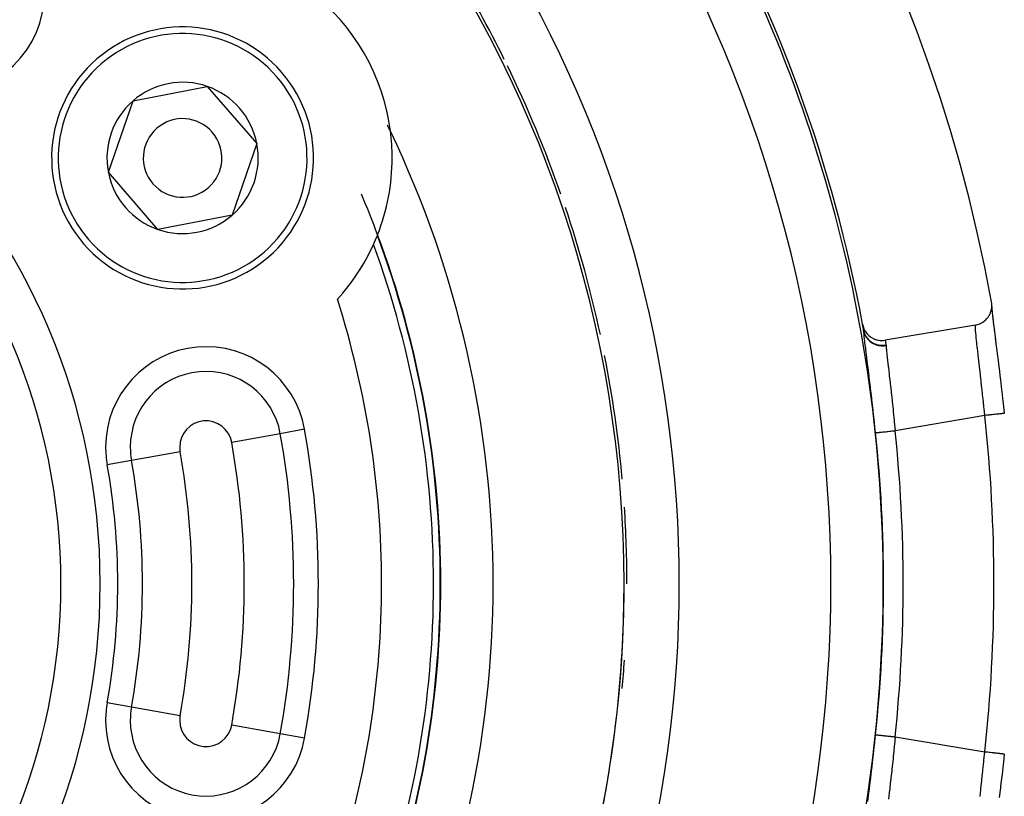
# Model space of a CAD drawing. Extents: x 24 to 820, y -381 to 283.
# Drawn here: x 759 to 797, y 5 to 35 of the extents above; entities that cross this region are included whole.
import ezdxf

# ---------------------------------------------------------------- set-up
doc = ezdxf.new("R2010")
doc.units = 0
doc.linetypes.add('DASHED', pattern=[11.05, 8.7, -2.35])
doc.layers.get('0').update_dxf_attribs({"linetype": 'CONTINUOUS'})
doc.layers.add('NEVIDI', color=4, linetype='DASHED')

msp = doc.modelspace()

# ---------------------------------------------------------------- linework, layer by layer
at = {"color": 2}
for p, q in [((763.755048, 31.931319), (766.589534, 32.478153)), ((766.589534, 32.478153), (768.480348, 30.296834)), ((762.811378, 29.203166), (763.755048, 31.931319)), ((768.480348, 30.296834), (767.536678, 27.568681)), ((764.702192, 27.021847), (762.811378, 29.203166)), ((767.536678, 27.568681), (764.702192, 27.021847)), ((772.500037, 25.651116), (772.500037, 25.624628)), ((796.536005, 24.199011), (796.527808, 24.257432)), ((796.527918, 24.141282), (796.52933, 24.105312)), ((796.53225, 24.015775), (796.538732, 24.082915)), ((796.537892, 24.17695), (796.536005, 24.199011)), ((796.538732, 24.082915), (796.537065, 24.031079)), ((796.539623, 24.107198), (796.537892, 24.17695)), ((796.538232, 24.067385), (796.540655, 24.010086)), ((796.538732, 24.082915), (796.539623, 24.107198)), ((796.397829, 23.678023), (796.429271, 23.725866)), ((796.429271, 23.725866), (796.446436, 23.755758)), ((796.446436, 23.755758), (796.472963, 23.80935)), ((796.472963, 23.80935), (796.48538, 23.83876)), ((796.48538, 23.83876), (796.506052, 23.897657)), ((796.506052, 23.897657), (796.51407, 23.925775)), ((796.51407, 23.925775), (796.528062, 23.989353)), ((796.528062, 23.989353), (796.53225, 24.015775)), ((796.540655, 24.010086), (796.553625, 23.853014)), ((796.541591, 23.95157), (796.54397, 23.92635)), ((796.54397, 23.92635), (796.561876, 23.753208)), ((796.553625, 23.853014), (796.574372, 23.652069)), ((796.561876, 23.753208), (796.565368, 23.721568)), ((796.565368, 23.721568), (796.589799, 23.510022)), ((791.601409, 23.401595), (791.621979, 23.316837)), ((791.621979, 23.316837), (791.623536, 23.311785)), ((791.623536, 23.311785), (791.657348, 23.223283)), ((795.9126, 23.373525), (792.465406, 22.790843)), ((795.9126, 23.373525), (795.946779, 23.38012)), ((795.946779, 23.38012), (795.991226, 23.391231)), ((795.991226, 23.391231), (796.035854, 23.405389)), ((796.035854, 23.405389), (796.079638, 23.422376)), ((796.079638, 23.422376), (796.120908, 23.441405)), ((796.120908, 23.441405), (796.16356, 23.464436)), ((796.16356, 23.464436), (796.200732, 23.487566)), ((796.200732, 23.487566), (796.241654, 23.51671)), ((796.241654, 23.51671), (796.274122, 23.542949)), ((796.274122, 23.542949), (796.312694, 23.57831)), ((796.312694, 23.57831), (796.34005, 23.606638)), ((796.34005, 23.606638), (796.375603, 23.648408)), ((796.375603, 23.648408), (796.397829, 23.678023)), ((796.574372, 23.652069), (796.602411, 23.408092)), ((796.589799, 23.510022), (796.594237, 23.472862)), ((796.594237, 23.472862), (796.624058, 23.228911)), ((796.602411, 23.408092), (796.636506, 23.127477)), ((791.643283, 23.169994), (791.643094, 23.17106)), ((791.64494, 23.159849), (791.643283, 23.169994)), ((791.657348, 23.223283), (791.660607, 23.216222)), ((791.660607, 23.216222), (791.704758, 23.135135)), ((791.704758, 23.135135), (791.710252, 23.12649)), ((791.710252, 23.12649), (791.763309, 23.053973)), ((791.763309, 23.053973), (791.771479, 23.044254)), ((791.771479, 23.044254), (791.831939, 22.981289)), ((791.831939, 22.981289), (791.843101, 22.971145)), ((791.843101, 22.971145), (791.909551, 22.918421)), ((796.624058, 23.228911), (796.629264, 23.187041)), ((796.629264, 23.187041), (796.6491, 23.028717)), ((796.636506, 23.127477), (796.675974, 22.811295)), ((791.909551, 22.918421), (791.923682, 22.908701)), ((791.923682, 22.908701), (791.99482, 22.866413)), ((791.99482, 22.866413), (792.011911, 22.857756)), ((792.011911, 22.857756), (792.085963, 22.826233)), ((792.085963, 22.826233), (792.105689, 22.819369)), ((792.105689, 22.819369), (792.18168, 22.798434)), ((792.18168, 22.798434), (792.203277, 22.794007)), ((792.203277, 22.794007), (792.27992, 22.783478)), ((792.27992, 22.783478), (792.302878, 22.781869)), ((792.302878, 22.781869), (792.379299, 22.7816)), ((792.379299, 22.7816), (792.402862, 22.783107)), ((792.402862, 22.783107), (792.465406, 22.790843)), ((796.663794, 22.912285), (796.66983, 22.864587)), ((796.66983, 22.864587), (796.708519, 22.559515)), ((796.675974, 22.811295), (796.708519, 22.559515)), ((796.708519, 22.559515), (796.715144, 22.507255)), ((796.715144, 22.507255), (796.756601, 22.17899)), ((796.756601, 22.17899), (796.763576, 22.123459)), ((796.763576, 22.123459), (796.807011, 21.77479)), ((796.807011, 21.77479), (796.814237, 21.716233)), ((796.814237, 21.716233), (796.859198, 21.347546)), ((796.859198, 21.347546), (796.86664, 21.285728)), ((796.86664, 21.285728), (796.911715, 20.905828)), ((796.911715, 20.905828), (796.919074, 20.842843)), ((796.919074, 20.842843), (796.963576, 20.45563)), ((796.963576, 20.45563), (796.970799, 20.39169)), ((796.970799, 20.39169), (797.014056, 20.001922)), ((797.014056, 20.001922), (797.014091, 20.001926)), ((797.014091, 20.001926), (797.014058, 20.001922)), ((775.495914, 13.5), (775.500037, 13.5)), ((797.014056, 6.998078), (796.978001, 6.672376)), ((796.970799, 6.608306), (796.926383, 6.22)), ((796.978001, 6.672376), (796.970799, 6.608306)), ((796.919074, 6.157154), (796.874024, 5.775848)), ((796.926383, 6.22), (796.919074, 6.157154)), ((796.86664, 5.714273), (796.821485, 5.34268)), ((796.874024, 5.775848), (796.86664, 5.714273))]:
    msp.add_line(p, q, dxfattribs=at)
for centre, radius, start, end in [((737.500037, 13.5), 60, 10.328438, 169.671562), ((737.500037, 5.717968), 80, 0, 52.918076), ((737.500037, 13.5), 55, 10.371448, 29.713604), ((737.500037, 13.5), 45, 0, 36.915067), ((737.500037, 13.5), 23.5, 0, 180), ((737.500037, 13.5), 45.1072, 26.333298, 31.416678), ((765.645863, 29.75), 8, 7.308622, 52.691378), ((765.645863, 29.75), 5, 310.919452, 130.919452), ((765.645863, 29.75), 5, 130.919452, 310.919452), ((737.500037, 13.5), 45.1072, 19.249955, 25.990815), ((765.645863, 29.75), 2.886751, 70.919452, 130.919452), ((765.645863, 29.75), 2.886751, 10.919452, 70.919452), ((765.645863, 29.75), 2.886751, 130.919452, 190.919452), ((765.645863, 29.75), 1.5, 310.919452, 130.919452), ((765.645863, 29.75), 1.5, 130.919452, 310.919452), ((765.645863, 29.75), 8, 0, 7.308622), ((737.500037, 13.5), 40, 0, 25.575036), ((765.645863, 29.75), 2.886751, 310.919452, 10.919452), ((765.645863, 29.75), 8, 338.505968, 360), ((765.645863, 29.75), 2.886751, 190.919452, 250.919452), ((737.500037, 13.5), 38, 20.517523, 23.033746), ((737.500037, 13.5), 45.1072, 12.166723, 18.564735), ((765.645863, 29.75), 2.886751, 250.919452, 310.919452), ((765.645863, 29.75), 8, 335.632292, 338.329926), ((765.645863, 29.75), 8, 338.329926, 338.505968), ((737.500037, 13.5), 38, 0, 20.517523), ((765.645863, 29.75), 8, 317.598424, 335.632292), ((737.500037, 13.5), 55, 10.127399, 10.365071), ((737.500037, 13.5), 45.1072, 5.08338, 11.138758), ((737.500037, 13.5), 45.1072, 0, 3.712915), ((737.500037, 13.5), 23.5, 180, 360), ((737.500037, 13.5), 38, 339.482477, 360), ((737.500037, 13.5), 40, 334.424964, 360), ((737.500037, 13.5), 45, 330.815135, 360), ((737.500037, 13.5), 45.1072, 354.91662, 356.287006)]:
    msp.add_arc(centre, radius, start, end, dxfattribs=at)
at = {"layer": 'NEVIDI', "color": 7, "linetype": 'CONTINUOUS'}
for p, q in [((795.910416, 23.303892), (795.910422, 23.331174)), ((795.910422, 23.331174), (795.910661, 23.34206)), ((795.910661, 23.34206), (795.9126, 23.373527)), ((791.643094, 23.171062), (791.661789, 23.093822)), ((791.645169, 23.158319), (791.64494, 23.159849)), ((791.646525, 23.148363), (791.645169, 23.158319)), ((791.646825, 23.144881), (791.646525, 23.148363)), ((791.646525, 23.148363), (791.665487, 23.073847)), ((791.662988, 22.977371), (791.646825, 23.144881)), ((791.661789, 23.093822), (791.662352, 23.091995)), ((791.662352, 23.091995), (791.663357, 23.088783)), ((791.665756, 22.95106), (791.662988, 22.977371)), ((791.663357, 23.088783), (791.695438, 23.00658)), ((791.665487, 23.073847), (791.666534, 23.070586)), ((791.665932, 22.949404), (791.665756, 22.95106)), ((791.689057, 22.742195), (791.665932, 22.949404)), ((791.666534, 23.070586), (791.669698, 23.061065)), ((791.669698, 23.061065), (791.699701, 22.987683)), ((791.695438, 23.00658), (791.696356, 23.004628)), ((791.696356, 23.004628), (791.697886, 23.001413)), ((791.697886, 23.001413), (791.741274, 22.924324)), ((791.699701, 22.987683), (791.701205, 22.98457)), ((791.701205, 22.98457), (791.705607, 22.975686)), ((791.705607, 22.975686), (791.745704, 22.906741)), ((795.912094, 23.24821), (795.910416, 23.303892)), ((795.912863, 23.232107), (795.912094, 23.24821)), ((795.917559, 23.156707), (795.912863, 23.232107)), ((795.920509, 23.117672), (795.917559, 23.156707)), ((795.92223, 23.096375), (795.920509, 23.117672)), ((795.93549, 22.950748), (795.92223, 23.096375)), ((795.935526, 22.950378), (795.93549, 22.950748)), ((795.93811, 22.924271), (795.935526, 22.950378)), ((791.692935, 22.708883), (791.689057, 22.742195)), ((791.722055, 22.465763), (791.692935, 22.708883)), ((791.741274, 22.924324), (791.74233, 22.922712)), ((791.74233, 22.922712), (791.744265, 22.919784)), ((791.744265, 22.919784), (791.798328, 22.849021)), ((791.745704, 22.906741), (791.747636, 22.903846)), ((791.747636, 22.903846), (791.753412, 22.89538)), ((791.753412, 22.89538), (791.802989, 22.832153)), ((791.798328, 22.849021), (791.799765, 22.847379)), ((791.799765, 22.847379), (791.801911, 22.844946)), ((791.801911, 22.844946), (791.865835, 22.781518)), ((791.802989, 22.832153), (791.805317, 22.829528)), ((791.805317, 22.829528), (791.812124, 22.822)), ((791.812124, 22.822), (791.870227, 22.7655)), ((791.865835, 22.781518), (791.867309, 22.780235)), ((791.867309, 22.780235), (791.87028, 22.77767)), ((791.870227, 22.7655), (791.872906, 22.763186)), ((791.87028, 22.77767), (791.94243, 22.723235)), ((791.872906, 22.763186), (791.880759, 22.756534)), ((791.880759, 22.756534), (791.946547, 22.707622)), ((791.94243, 22.723235), (791.94408, 22.722149)), ((791.94408, 22.722149), (791.94707, 22.720199)), ((791.946547, 22.707622), (791.949541, 22.705658)), ((791.94707, 22.720199), (792.02666, 22.675359)), ((791.949541, 22.705658), (791.958301, 22.70003)), ((791.958301, 22.70003), (792.0302, 22.659941)), ((792.02666, 22.675359), (792.028637, 22.674404)), ((792.028637, 22.674404), (792.031903, 22.672843)), ((792.0302, 22.659941), (792.0338, 22.658196)), ((792.031903, 22.672843), (792.117212, 22.638492)), ((792.0338, 22.658196), (792.043097, 22.653796)), ((792.043097, 22.653796), (792.120746, 22.622692)), ((792.117212, 22.638492), (792.1192, 22.63783)), ((792.1192, 22.63783), (792.12266, 22.636694)), ((792.120746, 22.622692), (792.123933, 22.621619)), ((792.12266, 22.636694), (792.212409, 22.613335)), ((792.123933, 22.621619), (792.134, 22.618328)), ((792.134, 22.618328), (792.215184, 22.597124)), ((792.212409, 22.613335), (792.214595, 22.612908)), ((792.214595, 22.612908), (792.21818, 22.612222)), ((792.215184, 22.597124), (792.218798, 22.596394)), ((792.21818, 22.612222), (792.310692, 22.600417)), ((792.218798, 22.596394), (792.229017, 22.594424)), ((792.229017, 22.594424), (792.312586, 22.583448)), ((792.310692, 22.600417), (792.312742, 22.600281)), ((792.312586, 22.583448), (792.31635, 22.583163)), ((792.312742, 22.600281), (792.316434, 22.600049)), ((792.31635, 22.583163), (792.327032, 22.582452)), ((792.316434, 22.600049), (792.410083, 22.599881)), ((792.327032, 22.582452), (792.411712, 22.581827)), ((792.410083, 22.599881), (792.41233, 22.600012)), ((792.411712, 22.581827), (792.415286, 22.581996)), ((792.41233, 22.600012), (792.416016, 22.60024)), ((792.415286, 22.581996), (792.425747, 22.582581)), ((792.416016, 22.60024), (792.498557, 22.609881)), ((792.425747, 22.582581), (792.500907, 22.590845)), ((792.465405, 22.790846), (792.474277, 22.742922)), ((792.474277, 22.742922), (792.476551, 22.730578)), ((792.476551, 22.730578), (792.477812, 22.723724)), ((792.477812, 22.723724), (792.495731, 22.625502)), ((792.495731, 22.625502), (792.498557, 22.609881)), ((792.498557, 22.609881), (792.499816, 22.60178)), ((792.499816, 22.60178), (792.499978, 22.600501)), ((792.499978, 22.600501), (792.50084, 22.591785)), ((792.50084, 22.591785), (792.500908, 22.590844)), ((792.500908, 22.590844), (792.50173, 22.579292)), ((792.50173, 22.579292), (792.510631, 22.47036)), ((795.956562, 22.748162), (795.93811, 22.924271)), ((795.959944, 22.717208), (795.956562, 22.748162)), ((795.963116, 22.688442), (795.959944, 22.717208)), ((795.982659, 22.515209), (795.963116, 22.688442)), ((791.726718, 22.427633), (791.722055, 22.465763)), ((791.760932, 22.151378), (791.726718, 22.427633)), ((792.510631, 22.47036), (792.51268, 22.447738)), ((792.51268, 22.447738), (792.519807, 22.372877)), ((792.519807, 22.372877), (792.529374, 22.278513)), ((792.529374, 22.278513), (792.532251, 22.251063)), ((792.532251, 22.251063), (792.547405, 22.111051)), ((795.986686, 22.480134), (795.982659, 22.515209)), ((795.99877, 22.375719), (795.986686, 22.480134)), ((796.013122, 22.25277), (795.99877, 22.375719)), ((796.017718, 22.213547), (796.013122, 22.25277)), ((796.0407, 22.017836), (796.017718, 22.213547)), ((791.766398, 22.107611), (791.760932, 22.151378)), ((791.805082, 21.79865), (791.766398, 22.107611)), ((792.547405, 22.111051), (792.554009, 22.051734)), ((792.554009, 22.051734), (792.557571, 22.020052)), ((792.557571, 22.020052), (792.582933, 21.798426)), ((796.04732, 21.961457), (796.0407, 22.017836)), ((796.052324, 21.918798), (796.04732, 21.961457)), ((796.083798, 21.649038), (796.052324, 21.918798)), ((791.811102, 21.750548), (791.805082, 21.79865)), ((791.852766, 21.416192), (791.811102, 21.750548)), ((792.582933, 21.798426), (792.583587, 21.792769)), ((792.583587, 21.792769), (792.587716, 21.757118)), ((792.587716, 21.757118), (792.617403, 21.501923)), ((792.617403, 21.501923), (792.622024, 21.462218)), ((792.622024, 21.462218), (792.624557, 21.440438)), ((792.624557, 21.440438), (792.654141, 21.184851)), ((796.087, 21.621393), (796.083798, 21.649038)), ((796.089013, 21.603992), (796.087, 21.621393)), ((796.121839, 21.317268), (796.089013, 21.603992)), ((791.859151, 21.364621), (791.852766, 21.416192)), ((791.902792, 21.008744), (791.859151, 21.364621)), ((792.654141, 21.184851), (792.659012, 21.142447)), ((792.659012, 21.142447), (792.670302, 21.043707)), ((796.12725, 21.269385), (796.121839, 21.317268)), ((796.135811, 21.193225), (796.12725, 21.269385)), ((796.160935, 20.966553), (796.135811, 21.193225)), ((791.909367, 20.954531), (791.902792, 21.008744)), ((791.954556, 20.57669), (791.909367, 20.954531)), ((792.670302, 21.043707), (792.692551, 20.846887)), ((792.692551, 20.846887), (792.69759, 20.801838)), ((792.69759, 20.801838), (792.718211, 20.615406)), ((796.166428, 20.9163), (796.160935, 20.966553)), ((796.185383, 20.740831), (796.166428, 20.9163)), ((796.199718, 20.60583), (796.185383, 20.740831)), ((791.961346, 20.519043), (791.954556, 20.57669)), ((792.006508, 20.129031), (791.961346, 20.519043)), ((792.718211, 20.615406), (792.732065, 20.488073)), ((792.732065, 20.488073), (792.737195, 20.440462)), ((792.737195, 20.440462), (792.766503, 20.163024)), ((796.205109, 20.554516), (796.199718, 20.60583)), ((796.234054, 20.273368), (796.205109, 20.554516)), ((792.013022, 20.071762), (792.006508, 20.129031)), ((792.057525, 19.67287), (792.013022, 20.071762)), ((792.766503, 20.163024), (792.771458, 20.115132)), ((792.771458, 20.115132), (792.776496, 20.066132)), ((792.776496, 20.066132), (792.809705, 19.73458)), ((796.237611, 20.238132), (796.234054, 20.273368)), ((796.242867, 20.185765), (796.237611, 20.238132)), ((796.268946, 19.920518), (796.242867, 20.185765)), ((796.335695, 19.927811), (796.276409, 19.921334)), ((796.349642, 19.929334), (796.335695, 19.927811)), ((796.370876, 19.931654), (796.349642, 19.929334)), ((796.428527, 19.937953), (796.370876, 19.931654)), ((796.442428, 19.939471), (796.428527, 19.937953)), ((796.463699, 19.941795), (796.442428, 19.939471)), ((796.518956, 19.947832), (796.463699, 19.941795)), ((796.532323, 19.949292), (796.518956, 19.947832)), ((796.553378, 19.951593), (796.532323, 19.949292)), ((796.605357, 19.957271), (796.553378, 19.951593)), ((796.617975, 19.95865), (796.605357, 19.957271)), ((796.638465, 19.960888), (796.617975, 19.95865)), ((796.686524, 19.966139), (796.638465, 19.960888)), ((796.698225, 19.967417), (796.686524, 19.966139)), ((796.717586, 19.969532), (796.698225, 19.967417)), ((796.760922, 19.974267), (796.717586, 19.969532)), ((796.771552, 19.975428), (796.760922, 19.974267)), ((796.789467, 19.977385), (796.771552, 19.975428)), ((796.82751, 19.981542), (796.789467, 19.977385)), ((796.836835, 19.98256), (796.82751, 19.981542)), ((796.852945, 19.98432), (796.836835, 19.98256)), ((796.88526, 19.987851), (796.852945, 19.98432)), ((796.893151, 19.988713), (796.88526, 19.987851)), ((796.907084, 19.990235), (796.893151, 19.988713)), ((796.933206, 19.993089), (796.907084, 19.990235)), ((796.939546, 19.993782), (796.933206, 19.993089)), ((796.95085, 19.995017), (796.939546, 19.993782)), ((796.970541, 19.997168), (796.95085, 19.995017)), ((796.975207, 19.997678), (796.970541, 19.997168)), ((796.983569, 19.998591), (796.975207, 19.997678)), ((796.996712, 20.000027), (796.983569, 19.998591)), ((796.999647, 20.000348), (796.996712, 20.000027)), ((797.004752, 20.000905), (796.999647, 20.000348)), ((797.011307, 20.001621), (797.004752, 20.000905)), ((797.012495, 20.001751), (797.011307, 20.001621)), ((797.014058, 20.001922), (797.012495, 20.001751)), ((792.063997, 19.613677), (792.057525, 19.67287)), ((792.101585, 19.263421), (792.063997, 19.613677)), ((792.809705, 19.73458), (792.813557, 19.695092)), ((792.813557, 19.695092), (792.814572, 19.684641)), ((792.814572, 19.684641), (792.846616, 19.346133)), ((796.268946, 19.920518), (792.846987, 19.342102)), ((796.276409, 19.921334), (796.268946, 19.920518)), ((769.375314, 19.226694), (767.51941, 18.893263)), ((770.303266, 19.393409), (769.375314, 19.226694)), ((792.101585, 19.263427), (792.104632, 19.263747)), ((792.104632, 19.263747), (792.107764, 19.264076)), ((792.107764, 19.264076), (792.109392, 19.264248)), ((792.109392, 19.264248), (792.120538, 19.265423)), ((792.120538, 19.265423), (792.127033, 19.266108)), ((792.127033, 19.266108), (792.130139, 19.266436)), ((792.130139, 19.266436), (792.148884, 19.268414)), ((792.148884, 19.268414), (792.158517, 19.269431)), ((792.158517, 19.269431), (792.163037, 19.269908)), ((792.163037, 19.269908), (792.189379, 19.272688)), ((792.189379, 19.272688), (792.201879, 19.274008)), ((792.201879, 19.274008), (792.207764, 19.274629)), ((792.207764, 19.274629), (792.241287, 19.278168)), ((792.241287, 19.278168), (792.25615, 19.279736)), ((792.25615, 19.279736), (792.263273, 19.280488)), ((792.263273, 19.280488), (792.303625, 19.284748)), ((792.303625, 19.284748), (792.320622, 19.286542)), ((792.320622, 19.286542), (792.328871, 19.287413)), ((792.328871, 19.287413), (792.375226, 19.292305)), ((792.375226, 19.292305), (792.393988, 19.294286)), ((792.393988, 19.294286), (792.403389, 19.295278)), ((792.403389, 19.295278), (792.455166, 19.300743)), ((792.455166, 19.300743), (792.475281, 19.302867)), ((792.475281, 19.302867), (792.485278, 19.303922)), ((792.485278, 19.303922), (792.541864, 19.309895)), ((792.541864, 19.309895), (792.562695, 19.312093)), ((792.562695, 19.312093), (792.573525, 19.313237)), ((792.573525, 19.313237), (792.633689, 19.319587)), ((792.633689, 19.319587), (792.654992, 19.321836)), ((792.654992, 19.321836), (792.666271, 19.323027)), ((792.666271, 19.323027), (792.729312, 19.329681)), ((792.729312, 19.329681), (792.75079, 19.331948)), ((792.75079, 19.331948), (792.762289, 19.333162)), ((792.762289, 19.333162), (792.827013, 19.339995)), ((792.827013, 19.339995), (792.846982, 19.342103)), ((792.846616, 19.346133), (792.846987, 19.342102)), ((765.550926, 18.539607), (763.695022, 18.206176)), ((763.695022, 18.206176), (762.76707, 18.039461)), ((763.695022, 8.793824), (762.76707, 8.960539)), ((765.550926, 8.460393), (763.695022, 8.793824)), ((769.375314, 7.773306), (767.51941, 8.106737)), ((770.303266, 7.606591), (769.375314, 7.773306)), ((792.057318, 7.325182), (792.101072, 7.731722)), ((792.101072, 7.731722), (792.101585, 7.736579)), ((792.101585, 7.736579), (792.103471, 7.736379)), ((792.103471, 7.736379), (792.109366, 7.735757)), ((792.109366, 7.735757), (792.111168, 7.735567)), ((792.111168, 7.735567), (792.117624, 7.734886)), ((792.117624, 7.734886), (792.130109, 7.733568)), ((792.130109, 7.733568), (792.133407, 7.73322)), ((792.133407, 7.73322), (792.144415, 7.732058)), ((792.144415, 7.732058), (792.163037, 7.730092)), ((792.163037, 7.730092), (792.167773, 7.729592)), ((792.167773, 7.729592), (792.183369, 7.727946)), ((792.183369, 7.727946), (792.207746, 7.725373)), ((792.207746, 7.725373), (792.213732, 7.724741)), ((792.213732, 7.724741), (792.233745, 7.722628)), ((792.233745, 7.722628), (792.263245, 7.719515)), ((792.263245, 7.719515), (792.270624, 7.718736)), ((792.270624, 7.718736), (792.294699, 7.716195)), ((792.294699, 7.716195), (792.328872, 7.712587)), ((792.328872, 7.712587), (792.337266, 7.711701)), ((792.337266, 7.711701), (792.36529, 7.708743)), ((792.36529, 7.708743), (792.403372, 7.704724)), ((792.403372, 7.704724), (792.412558, 7.703754)), ((792.412558, 7.703754), (792.444106, 7.700424)), ((792.444106, 7.700424), (792.485249, 7.696081)), ((792.485249, 7.696081), (792.495431, 7.695006)), ((792.495431, 7.695006), (792.529896, 7.691369)), ((792.529896, 7.691369), (792.573525, 7.686763)), ((792.573525, 7.686763), (792.584295, 7.685627)), ((792.584295, 7.685627), (792.621272, 7.681723)), ((792.621272, 7.681723), (792.666248, 7.676976)), ((792.666248, 7.676976), (792.67747, 7.675791)), ((792.67747, 7.675791), (792.716555, 7.671666)), ((792.716555, 7.671666), (792.762271, 7.66684)), ((792.762271, 7.66684), (792.77378, 7.665625)), ((792.77378, 7.665625), (792.813934, 7.661387)), ((792.813934, 7.661387), (792.846987, 7.657898)), ((792.846987, 7.657898), (792.819267, 7.364003)), ((792.846987, 7.657898), (796.268946, 7.079482)), ((792.00569, 6.863719), (792.050674, 7.264743)), ((792.050674, 7.264743), (792.057318, 7.325182)), ((792.813541, 7.304911), (792.780897, 6.977108)), ((792.814405, 7.31379), (792.813541, 7.304911)), ((792.819267, 7.364003), (792.814405, 7.31379)), ((791.953727, 6.416296), (791.99896, 6.804879)), ((791.99896, 6.804879), (792.00569, 6.863719)), ((792.76648, 6.83687), (792.741653, 6.601159)), ((792.775858, 6.927795), (792.76648, 6.83687)), ((792.780897, 6.977108), (792.775858, 6.927795)), ((796.237611, 6.761868), (796.268946, 7.079482)), ((796.269963, 7.07937), (796.268946, 7.079482)), ((796.290106, 7.07717), (796.269963, 7.07937)), ((796.349638, 7.070666), (796.290106, 7.07717)), ((796.363846, 7.069114), (796.349638, 7.070666)), ((796.384393, 7.066869), (796.363846, 7.069114)), ((796.442415, 7.06053), (796.384393, 7.066869)), ((796.45625, 7.059019), (796.442415, 7.06053)), ((796.476865, 7.056766), (796.45625, 7.059019)), ((796.532319, 7.050708), (796.476865, 7.056766)), ((796.545524, 7.049265), (796.532319, 7.050708)), ((796.565975, 7.047031), (796.545524, 7.049265)), ((796.61796, 7.041352), (796.565975, 7.047031)), ((796.630464, 7.039986), (796.61796, 7.041352)), ((796.650264, 7.037822), (796.630464, 7.039986)), ((796.69817, 7.032589), (796.650264, 7.037822)), ((796.709722, 7.031327), (796.69817, 7.032589)), ((796.728408, 7.029285), (796.709722, 7.031327)), ((796.771544, 7.024573), (796.728408, 7.029285)), ((796.781968, 7.023434), (796.771544, 7.024573)), ((796.799184, 7.021553), (796.781968, 7.023434)), ((796.836824, 7.017441), (796.799184, 7.021553)), ((796.845958, 7.016443), (796.836824, 7.017441)), ((796.861343, 7.014762), (796.845958, 7.016443)), ((796.89311, 7.011292), (796.861343, 7.014762)), ((796.900766, 7.010455), (796.89311, 7.011292)), ((796.913957, 7.009014), (796.900766, 7.010455)), ((796.939528, 7.00622), (796.913957, 7.009014)), ((796.945621, 7.005555), (796.939528, 7.00622)), ((796.956225, 7.004396), (796.945621, 7.005555)), ((796.975202, 7.002323), (796.956225, 7.004396)), ((796.979628, 7.001839), (796.975202, 7.002323)), ((796.987297, 7.001002), (796.979628, 7.001839)), ((796.999612, 6.999656), (796.987297, 7.001002)), ((797.002306, 6.999362), (796.999612, 6.999656)), ((797.006776, 6.998873), (797.002306, 6.999362)), ((797.012464, 6.998252), (797.006776, 6.998873)), ((797.014397, 6.998041), (797.01337, 6.998153)), ((791.947083, 6.360157), (791.953727, 6.416296)), ((792.736569, 6.55372), (792.718231, 6.384759)), ((792.741653, 6.601159), (792.736569, 6.55372)), ((796.194314, 6.343032), (796.199718, 6.39417)), ((796.199718, 6.39417), (796.232358, 6.709886)), ((796.232358, 6.709886), (796.234062, 6.726707)), ((796.234062, 6.726707), (796.237611, 6.761868)), ((791.902303, 5.987227), (791.947083, 6.360157)), ((792.697217, 6.194813), (792.670299, 5.956294)), ((792.70229, 6.240339), (792.697217, 6.194813)), ((792.718231, 6.384759), (792.70229, 6.240339)), ((796.15543, 5.983352), (796.160935, 6.033448)), ((796.160935, 6.033448), (796.185375, 6.259089)), ((796.185375, 6.259089), (796.194314, 6.343032)), ((791.851847, 5.576372), (791.895761, 5.933461)), ((791.895761, 5.933461), (791.902303, 5.987227)), ((792.658292, 5.851301), (792.625949, 5.571511)), ((792.663289, 5.894906), (792.658292, 5.851301)), ((792.670299, 5.956294), (792.663289, 5.894906)), ((796.11643, 5.635067), (796.121838, 5.682733)), ((796.121838, 5.682733), (796.135808, 5.806755)), ((796.135808, 5.806755), (796.15543, 5.983352)), ((791.804155, 5.193966), (791.845476, 5.525034)), ((791.845476, 5.525034), (791.851847, 5.576372)), ((792.621303, 5.531566), (792.5915, 5.275491)), ((792.624559, 5.559561), (792.621303, 5.531566)), ((792.625949, 5.571511), (792.624559, 5.559561)), ((796.087001, 5.378608), (796.11643, 5.635067))]:
    msp.add_line(p, q, dxfattribs=at)
for centre, radius, start, end in [((737.500037, 5.717968), 70, 0, 52.918076), ((737.500037, 13.5), 54.8928, 0, 31.692638), ((737.500037, 13.5), 52.894019, 328.307362, 31.692638), ((756.535168, 36.036943), 3.828427, 229.814928, 49.814928), ((737.500037, 13.5), 25, 0, 180), ((737.500037, 13.5), 47.105981, 328.583322, 31.416678), ((765.645863, 29.75), 4.75, 310.919452, 130.919452), ((765.645863, 29.75), 4.75, 130.919452, 310.919452), ((737.500037, 13.5), 40, 25.575036, 25.947992), ((737.500037, 13.5), 37.983525, 0, 20.490012), ((737.500037, 13.5), 37.72522, 0, 20.075151), ((737.500037, 13.5), 35.741694, 0, 17.68109), ((737.500037, 13.5), 54.999391, 10.103491, 10.371448), ((766.535168, 18.716435), 3.828427, 10.185072, 180), ((766.535168, 18.716435), 2.885618, 10.185072, 180), ((766.535168, 18.716435), 1, 10.185072, 180), ((737.500037, 13.5), 59.11859, 0, 6.234852), ((737.500037, 13.5), 32.385618, 0, 10.185072), ((737.500037, 13.5), 33.328427, 349.814928, 10.185072), ((737.500037, 13.5), 54.904882, 0, 6.025497), ((737.500037, 13.5), 55.654425, 0, 6.025497), ((737.500037, 13.5), 30.5, 0, 10.185072), ((766.535168, 18.716435), 3.828427, 180, 190.185072), ((766.535168, 18.716435), 2.885618, 180, 190.185072), ((766.535168, 18.716435), 1, 180, 190.185072), ((737.500037, 13.5), 28.5, 0, 10.185072), ((737.500037, 13.5), 26.614382, 0, 10.185072), ((737.500037, 13.5), 25.671573, 0, 10.185072), ((737.500037, 13.5), 25, 180, 360), ((737.500037, 13.5), 25.671573, 349.814928, 360), ((737.500037, 13.5), 26.614382, 349.814928, 360), ((737.500037, 13.5), 28.5, 349.814928, 360), ((737.500037, 13.5), 30.5, 349.814928, 360), ((737.500037, 13.5), 32.385618, 349.814928, 360), ((737.500037, 13.5), 35.741694, 342.31891, 360), ((737.500037, 13.5), 37.72522, 339.924849, 360), ((737.500037, 13.5), 37.983525, 339.509988, 360), ((737.500037, 13.5), 45.000609, 354.068486, 360), ((737.500037, 13.5), 54.8928, 328.307362, 360), ((737.500037, 13.5), 54.904882, 353.974503, 360), ((737.500037, 13.5), 55.654425, 353.974503, 360), ((737.500037, 13.5), 59.11859, 353.765148, 360), ((766.535168, 8.283565), 3.828427, 169.814928, 180), ((766.535168, 8.283565), 2.885618, 169.814928, 180), ((766.535168, 8.283565), 3.828427, 180, 349.814928), ((766.535168, 8.283565), 2.885618, 180, 349.814928), ((766.535168, 8.283565), 1, 169.814928, 180), ((766.535168, 8.283565), 1, 180, 349.814928), ((737.500037, 13.5), 45.000609, 345.995349, 353.597666)]:
    msp.add_arc(centre, radius, start, end, dxfattribs=at)

doc.saveas('drawing.dxf')
